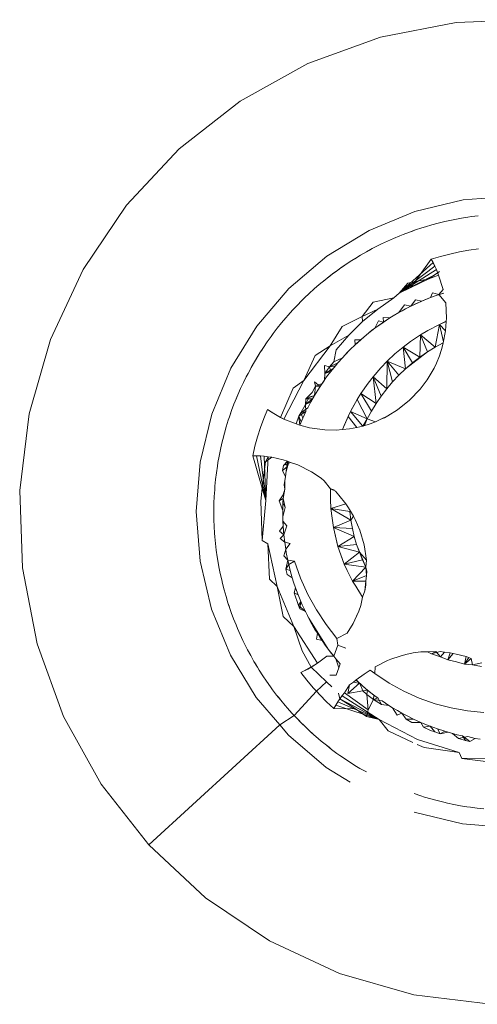
# Model space of a CAD drawing. Units: millimetres. Extents: x -4534 to 378293, y -3372 to 9075.
# Drawn here: x -1418 to -1415, y 7118 to 7126 of the extents above; entities that cross this region are included whole.
import ezdxf

# ---------------------------------------------------------------- set-up
doc = ezdxf.new("R2010")
doc.units = ezdxf.units.MM
doc.layers.add('Toestel 2D', color=7, linetype='Continuous', lineweight=20)

msp = doc.modelspace()

# ---------------------------------------------------------------- linework, layer by layer
at = {"layer": 'Toestel 2D'}
for p, q in [((-1415.4999, 7125.734), (-1414.8992, 7125.8508)), ((-1414.8992, 7125.8508), (-1414.2876, 7125.8723)), ((-1416.0749, 7125.5246), (-1415.4999, 7125.734)), ((-1416.6101, 7125.2278), (-1416.0749, 7125.5246)), ((-1417.0923, 7124.851), (-1416.6101, 7125.2278)), ((-1417.5097, 7124.4033), (-1417.0923, 7124.851)), ((-1414.8454, 7124.4456), (-1415.2269, 7124.3545)), ((-1414.8454, 7124.4456), (-1414.4543, 7124.476)), ((-1417.8518, 7123.8959), (-1417.5097, 7124.4033)), ((-1415.2269, 7124.3545), (-1415.5896, 7124.2048)), ((-1415.0926, 7124.2489), (-1415.0418, 7124.2625)), ((-1415.0418, 7124.2625), (-1414.9908, 7124.275)), ((-1414.9908, 7124.275), (-1414.9621, 7124.2814)), ((-1414.9621, 7124.2814), (-1414.9107, 7124.2921)), ((-1414.9107, 7124.2921), (-1414.859, 7124.3016)), ((-1414.9107, 7124.2921), (-1414.8842, 7124.2962)), ((-1414.8842, 7124.2962), (-1414.859, 7124.3016)), ((-1414.859, 7124.3016), (-1414.8071, 7124.31)), ((-1414.8071, 7124.31), (-1414.778, 7124.3142)), ((-1414.778, 7124.3142), (-1414.7259, 7124.3207)), ((-1415.9243, 7124.0002), (-1415.5896, 7124.2048)), ((-1415.3469, 7124.1619), (-1415.3197, 7124.1728)), ((-1415.3197, 7124.1728), (-1415.2705, 7124.1914)), ((-1415.2705, 7124.1914), (-1415.221, 7124.209)), ((-1415.2705, 7124.1914), (-1415.2458, 7124.1994)), ((-1415.2458, 7124.1994), (-1415.221, 7124.209)), ((-1415.221, 7124.209), (-1415.1711, 7124.2255)), ((-1415.1711, 7124.2255), (-1415.143, 7124.2342)), ((-1415.143, 7124.2342), (-1415.0926, 7124.2489)), ((-1415.5172, 7124.0846), (-1415.4909, 7124.0977)), ((-1415.4909, 7124.0977), (-1415.4434, 7124.1201)), ((-1415.4434, 7124.1201), (-1415.3954, 7124.1415)), ((-1415.4434, 7124.1201), (-1415.4188, 7124.1303)), ((-1415.4188, 7124.1303), (-1415.3954, 7124.1415)), ((-1415.3954, 7124.1415), (-1415.3469, 7124.1619)), ((-1415.6556, 7124.0091), (-1415.6101, 7124.0353)), ((-1415.6101, 7124.0353), (-1415.5639, 7124.0605)), ((-1415.6101, 7124.0353), (-1415.5862, 7124.0475)), ((-1415.5862, 7124.0475), (-1415.5639, 7124.0605)), ((-1415.5639, 7124.0605), (-1415.5172, 7124.0846)), ((-1414.9495, 7124.0174), (-1415.024, 7123.998)), ((-1414.8743, 7124.0341), (-1414.9495, 7124.0174)), ((-1414.7985, 7124.048), (-1414.8743, 7124.0341)), ((-1414.7224, 7124.0591), (-1414.7985, 7124.048)), ((-1415.9243, 7124.0002), (-1416.2229, 7123.7458)), ((-1415.7695, 7123.9376), (-1415.7255, 7123.9663)), ((-1415.7255, 7123.9663), (-1415.6808, 7123.9941)), ((-1415.7255, 7123.9663), (-1415.7024, 7123.9798)), ((-1415.7024, 7123.9798), (-1415.6556, 7124.0091)), ((-1415.7024, 7123.9798), (-1415.6808, 7123.9941)), ((-1415.6808, 7123.9941), (-1415.6556, 7124.0091)), ((-1415.3518, 7123.7086), (-1415.0829, 7123.9494)), ((-1415.2583, 7123.7518), (-1415.0977, 7123.9759)), ((-1415.0977, 7123.9759), (-1415.024, 7123.998)), ((-1415.0977, 7123.9759), (-1415.0691, 7123.9224)), ((-1415.0977, 7123.9759), (-1415.0829, 7123.9494)), ((-1415.0829, 7123.9494), (-1415.0691, 7123.9224)), ((-1418.1104, 7123.3413), (-1417.8518, 7123.8959)), ((-1415.879, 7123.8597), (-1415.8368, 7123.8909)), ((-1415.879, 7123.8597), (-1415.8578, 7123.8744)), ((-1415.8578, 7123.8744), (-1415.8128, 7123.9078)), ((-1415.8368, 7123.8909), (-1415.8128, 7123.9078)), ((-1415.8128, 7123.9078), (-1415.7695, 7123.9376)), ((-1415.8128, 7123.9078), (-1415.791, 7123.9219)), ((-1415.791, 7123.9219), (-1415.7695, 7123.9376)), ((-1415.3518, 7123.7086), (-1415.0691, 7123.9224)), ((-1415.3518, 7123.7086), (-1415.0561, 7123.895)), ((-1415.3518, 7123.7086), (-1415.0441, 7123.8672)), ((-1415.1165, 7123.8207), (-1415.031, 7123.8793)), ((-1415.0691, 7123.9224), (-1415.0561, 7123.895)), ((-1415.0561, 7123.895), (-1415.0386, 7123.851)), ((-1415.984, 7123.7756), (-1415.9615, 7123.7945)), ((-1415.9615, 7123.7945), (-1415.9206, 7123.8275)), ((-1415.9615, 7123.7945), (-1415.9403, 7123.8106)), ((-1415.9403, 7123.8106), (-1415.9206, 7123.8275)), ((-1415.9206, 7123.8275), (-1415.879, 7123.8597)), ((-1415.9206, 7123.8275), (-1415.8997, 7123.8428)), ((-1415.8997, 7123.8428), (-1415.879, 7123.8597)), ((-1415.3518, 7123.7086), (-1415.283, 7123.7875)), ((-1415.283, 7123.7875), (-1415.1165, 7123.8207)), ((-1415.2583, 7123.7518), (-1415.1165, 7123.8207)), ((-1415.1165, 7123.8207), (-1415.0386, 7123.851)), ((-1415.0386, 7123.851), (-1415.0023, 7123.736)), ((-1416.478, 7123.4478), (-1416.2229, 7123.7458)), ((-1416.1008, 7123.6697), (-1416.0626, 7123.7058)), ((-1416.0626, 7123.7058), (-1416.0237, 7123.7411)), ((-1416.0237, 7123.7411), (-1415.984, 7123.7756)), ((-1415.3934, 7123.6722), (-1415.3518, 7123.7086)), ((-1415.3518, 7123.7086), (-1415.2583, 7123.7518)), ((-1415.0875, 7123.7112), (-1415.104, 7123.6723)), ((-1415.0375, 7123.6962), (-1415.0875, 7123.7112)), ((-1414.9971, 7123.7081), (-1415.066, 7123.6863)), ((-1415.0023, 7123.736), (-1415.0375, 7123.6962)), ((-1415.0375, 7123.6962), (-1414.9971, 7123.7081)), ((-1416.1585, 7123.6116), (-1416.1217, 7123.6491)), ((-1416.1217, 7123.6491), (-1416.1008, 7123.6697)), ((-1415.6427, 7123.5242), (-1415.5562, 7123.636)), ((-1415.5562, 7123.636), (-1415.3934, 7123.6722)), ((-1415.5209, 7123.5824), (-1415.3934, 7123.6722)), ((-1415.2581, 7123.6053), (-1415.223, 7123.6558)), ((-1415.2581, 7123.6053), (-1415.1995, 7123.6327)), ((-1415.2262, 7123.6206), (-1415.1717, 7123.645)), ((-1415.223, 7123.6558), (-1415.1717, 7123.645)), ((-1415.1717, 7123.645), (-1415.1995, 7123.6327)), ((-1415.104, 7123.6723), (-1415.1717, 7123.645)), ((-1415.1717, 7123.645), (-1415.1416, 7123.6575)), ((-1415.104, 7123.6723), (-1415.1416, 7123.6575)), ((-1415.066, 7123.6863), (-1415.104, 7123.6723)), ((-1414.9825, 7123.6313), (-1415.0375, 7123.6962)), ((-1414.9825, 7123.6313), (-1414.9762, 7123.5097)), ((-1416.2297, 7123.5342), (-1416.1946, 7123.5733)), ((-1416.1946, 7123.5733), (-1416.1585, 7123.6116)), ((-1415.5209, 7123.5824), (-1415.6427, 7123.5242)), ((-1415.64, 7123.4831), (-1415.5209, 7123.5824)), ((-1415.3537, 7123.5547), (-1415.3984, 7123.5283)), ((-1415.3079, 7123.6144), (-1415.3537, 7123.5547)), ((-1415.3537, 7123.5547), (-1415.3014, 7123.5833)), ((-1415.3537, 7123.5547), (-1415.3284, 7123.5687)), ((-1415.3014, 7123.5833), (-1415.3284, 7123.5687)), ((-1415.2581, 7123.6053), (-1415.3079, 7123.6144)), ((-1415.3014, 7123.5833), (-1415.2581, 7123.6053)), ((-1415.2262, 7123.6206), (-1415.2581, 7123.6053)), ((-1416.3156, 7123.4307), (-1416.2827, 7123.4718)), ((-1416.2827, 7123.4718), (-1416.2489, 7123.512)), ((-1416.2489, 7123.512), (-1416.2297, 7123.5342)), ((-1415.8024, 7123.4436), (-1415.6427, 7123.5242)), ((-1415.75, 7123.3751), (-1415.64, 7123.4831)), ((-1415.6427, 7123.5242), (-1415.64, 7123.4831)), ((-1415.5139, 7123.4897), (-1415.5441, 7123.4302)), ((-1415.4757, 7123.4789), (-1415.5184, 7123.449)), ((-1415.4757, 7123.4789), (-1415.5139, 7123.4897)), ((-1415.4517, 7123.4947), (-1415.4967, 7123.4637)), ((-1415.4757, 7123.4789), (-1415.4967, 7123.4637)), ((-1415.4763, 7123.5153), (-1415.4258, 7123.5116)), ((-1415.4757, 7123.4789), (-1415.4763, 7123.5153)), ((-1415.4757, 7123.4789), (-1415.4258, 7123.5116)), ((-1415.4258, 7123.5116), (-1415.4517, 7123.4947)), ((-1415.4258, 7123.5116), (-1415.3984, 7123.5283)), ((-1414.9783, 7123.4852), (-1415.0324, 7123.461)), ((-1415.0324, 7123.461), (-1414.9784, 7123.4838)), ((-1414.9847, 7123.4085), (-1414.9784, 7123.4838)), ((-1414.9784, 7123.4838), (-1414.9762, 7123.5097)), ((-1416.478, 7123.4478), (-1416.6834, 7123.1135)), ((-1416.3475, 7123.389), (-1416.3156, 7123.4307)), ((-1415.8965, 7123.2915), (-1415.8024, 7123.4436)), ((-1415.5913, 7123.3937), (-1415.6317, 7123.3603)), ((-1415.5913, 7123.3937), (-1415.5441, 7123.4302)), ((-1415.5913, 7123.3937), (-1415.5689, 7123.4112)), ((-1415.5184, 7123.449), (-1415.5689, 7123.4112)), ((-1415.5441, 7123.4302), (-1415.5689, 7123.4112)), ((-1415.5441, 7123.4302), (-1415.5184, 7123.449)), ((-1415.4967, 7123.4637), (-1415.5184, 7123.449)), ((-1415.1816, 7123.378), (-1415.1247, 7123.4135)), ((-1415.1247, 7123.4135), (-1415.0324, 7123.461)), ((-1415.0655, 7123.2809), (-1415.0324, 7123.461)), ((-1414.9847, 7123.4085), (-1415.0324, 7123.461)), ((-1415.0009, 7123.3232), (-1415.0324, 7123.461)), ((-1414.9847, 7123.4085), (-1415.0026, 7123.3157)), ((-1418.279, 7122.753), (-1418.1104, 7123.3413)), ((-1416.4249, 7123.279), (-1416.3954, 7123.3226)), ((-1416.3954, 7123.3226), (-1416.3649, 7123.3654)), ((-1416.3649, 7123.3654), (-1416.3475, 7123.389)), ((-1415.75, 7123.3751), (-1415.8965, 7123.2915)), ((-1415.8505, 7123.2592), (-1415.75, 7123.3751)), ((-1415.6556, 7123.3397), (-1415.702, 7123.3393)), ((-1415.702, 7123.3393), (-1415.6998, 7123.2996)), ((-1415.6998, 7123.2996), (-1415.6556, 7123.3397)), ((-1415.6998, 7123.2996), (-1415.679, 7123.3187)), ((-1415.679, 7123.3187), (-1415.6317, 7123.3603)), ((-1415.6556, 7123.3397), (-1415.679, 7123.3187)), ((-1415.6556, 7123.3397), (-1415.6317, 7123.3603)), ((-1415.3198, 7123.2803), (-1415.2612, 7123.3256)), ((-1415.2612, 7123.3256), (-1415.1816, 7123.378)), ((-1415.1875, 7123.2007), (-1415.1816, 7123.378)), ((-1415.0655, 7123.2809), (-1415.1816, 7123.378)), ((-1415.1276, 7123.2423), (-1415.1816, 7123.378)), ((-1415.0026, 7123.3157), (-1415.0655, 7123.2809)), ((-1415.0026, 7123.3157), (-1415.0129, 7123.2693)), ((-1416.4534, 7123.2349), (-1416.4249, 7123.279)), ((-1416.4534, 7123.2349), (-1416.4383, 7123.2569)), ((-1416.4383, 7123.2569), (-1416.4249, 7123.279)), ((-1415.8965, 7123.2915), (-1416.1055, 7123.0178)), ((-1416.0154, 7123.2151), (-1415.8965, 7123.2915)), ((-1415.8688, 7123.1657), (-1415.8505, 7123.2592)), ((-1415.8005, 7123.1973), (-1415.7597, 7123.2408)), ((-1415.7376, 7123.263), (-1415.7815, 7123.2178)), ((-1415.7597, 7123.2408), (-1415.7815, 7123.2178)), ((-1415.7597, 7123.2408), (-1415.7376, 7123.263)), ((-1415.7376, 7123.263), (-1415.6998, 7123.2996)), ((-1415.3844, 7123.2271), (-1415.3198, 7123.2803)), ((-1415.1875, 7123.2007), (-1415.3198, 7123.2803)), ((-1415.3002, 7123.1087), (-1415.3198, 7123.2803)), ((-1415.2451, 7123.1561), (-1415.3198, 7123.2803)), ((-1415.1276, 7123.2423), (-1415.3002, 7123.1087)), ((-1415.2451, 7123.1561), (-1415.1276, 7123.2423)), ((-1415.1276, 7123.2423), (-1415.1875, 7123.2007)), ((-1415.1276, 7123.2423), (-1415.1875, 7123.2007)), ((-1415.0655, 7123.2809), (-1415.1276, 7123.2423)), ((-1415.0129, 7123.2693), (-1415.032, 7123.2118)), ((-1415.0248, 7123.2371), (-1415.032, 7123.2118)), ((-1415.0129, 7123.2693), (-1415.0248, 7123.2371)), ((-1416.5219, 7123.1192), (-1416.4959, 7123.1649)), ((-1416.4959, 7123.1649), (-1416.4689, 7123.21)), ((-1416.4959, 7123.1649), (-1416.4819, 7123.1867)), ((-1416.4819, 7123.1867), (-1416.4534, 7123.2349)), ((-1416.4689, 7123.21), (-1416.4534, 7123.2349)), ((-1416.1055, 7123.0178), (-1416.0154, 7123.2151)), ((-1415.9021, 7123.125), (-1415.8688, 7123.1657)), ((-1415.8005, 7123.1973), (-1415.8688, 7123.1657)), ((-1415.8005, 7123.1973), (-1415.8354, 7123.1576)), ((-1415.8005, 7123.1973), (-1415.7815, 7123.2178)), ((-1415.4965, 7123.1171), (-1415.4454, 7123.1692)), ((-1415.4454, 7123.1692), (-1415.4497, 7122.9504)), ((-1415.4454, 7123.1692), (-1415.3844, 7123.2271)), ((-1415.3002, 7123.1087), (-1415.4454, 7123.1692)), ((-1415.3527, 7123.0586), (-1415.4454, 7123.1692)), ((-1415.4026, 7123.0058), (-1415.4454, 7123.1692)), ((-1415.1875, 7123.2007), (-1415.3002, 7123.1087)), ((-1415.1875, 7123.2007), (-1415.2451, 7123.1561)), ((-1415.0552, 7123.1551), (-1415.032, 7123.2118)), ((-1416.6834, 7123.1135), (-1416.8339, 7122.7512)), ((-1416.5469, 7123.0729), (-1416.5219, 7123.1192)), ((-1416.5469, 7123.0729), (-1416.5335, 7123.0961)), ((-1416.5335, 7123.0961), (-1416.5219, 7123.1192)), ((-1415.938, 7123.0718), (-1415.9407, 7123.1363)), ((-1415.9407, 7123.1363), (-1415.9021, 7123.125)), ((-1415.938, 7123.0718), (-1415.9021, 7123.125)), ((-1415.8756, 7123.109), (-1415.938, 7123.0718)), ((-1415.938, 7123.0718), (-1415.8928, 7123.0873)), ((-1415.8928, 7123.0873), (-1415.9247, 7123.0448)), ((-1415.8354, 7123.1576), (-1415.9021, 7123.125)), ((-1415.9021, 7123.125), (-1415.8556, 7123.1339)), ((-1415.9021, 7123.125), (-1415.8928, 7123.0873)), ((-1415.8928, 7123.0873), (-1415.8556, 7123.1339)), ((-1415.8556, 7123.1339), (-1415.8756, 7123.109)), ((-1415.8556, 7123.1339), (-1415.8354, 7123.1576)), ((-1415.5572, 7123.0464), (-1415.4965, 7123.1171)), ((-1415.4965, 7123.1171), (-1415.5572, 7123.0464)), ((-1415.3002, 7123.1087), (-1415.3527, 7123.0586)), ((-1415.3002, 7123.1087), (-1415.3527, 7123.0586)), ((-1415.2451, 7123.1561), (-1415.3002, 7123.1087)), ((-1415.0749, 7123.1141), (-1415.0982, 7123.0745)), ((-1415.0552, 7123.1551), (-1415.0749, 7123.1141)), ((-1416.5836, 7122.9997), (-1416.5603, 7123.0468)), ((-1416.5603, 7123.0468), (-1416.5469, 7123.0729)), ((-1416.1055, 7123.0178), (-1416.2631, 7122.7115)), ((-1416.1901, 7122.9561), (-1416.1055, 7123.0178)), ((-1416.0117, 7122.9718), (-1416.0202, 7123.0072)), ((-1416.0202, 7123.0072), (-1415.9762, 7122.9703)), ((-1415.9762, 7122.9703), (-1415.9427, 7123.0197)), ((-1415.9247, 7123.0448), (-1415.9609, 7122.9932)), ((-1415.9427, 7123.0197), (-1415.9609, 7122.9932)), ((-1415.9427, 7123.0197), (-1415.938, 7123.0718)), ((-1415.5967, 7122.9964), (-1415.5572, 7123.0464)), ((-1415.5572, 7123.0464), (-1415.5967, 7122.9964)), ((-1415.4497, 7122.9504), (-1415.5572, 7123.0464)), ((-1415.5572, 7123.0464), (-1415.5337, 7122.8344)), ((-1415.4938, 7122.8926), (-1415.5572, 7123.0464)), ((-1415.4026, 7123.0058), (-1415.4497, 7122.9504)), ((-1415.3527, 7123.0586), (-1415.4026, 7123.0058)), ((-1415.1291, 7123.0221), (-1415.1839, 7122.9488)), ((-1415.1126, 7123.0476), (-1415.1291, 7123.0221)), ((-1415.1126, 7123.0476), (-1415.0982, 7123.0745)), ((-1416.6271, 7122.904), (-1416.6059, 7122.9521)), ((-1416.6059, 7122.9521), (-1416.5836, 7122.9997)), ((-1416.2897, 7122.7247), (-1416.1901, 7122.9561)), ((-1416.0399, 7122.9207), (-1416.0117, 7122.9718)), ((-1416.0206, 7122.899), (-1416.0117, 7122.9718)), ((-1415.9953, 7122.9405), (-1416.0206, 7122.899)), ((-1416.0117, 7122.9718), (-1415.9609, 7122.9932)), ((-1416.0117, 7122.9718), (-1415.9762, 7122.9703)), ((-1415.9762, 7122.9703), (-1415.9953, 7122.9405)), ((-1415.9762, 7122.9703), (-1415.9609, 7122.9932)), ((-1415.6543, 7122.9134), (-1415.5967, 7122.9964)), ((-1415.5967, 7122.9964), (-1415.6543, 7122.9134)), ((-1415.4497, 7122.9504), (-1415.4938, 7122.8926)), ((-1415.268, 7122.8606), (-1415.1839, 7122.9488)), ((-1416.658, 7122.8282), (-1416.6385, 7122.877)), ((-1416.658, 7122.8282), (-1416.6474, 7122.8527)), ((-1416.6474, 7122.8527), (-1416.6271, 7122.904)), ((-1416.6385, 7122.877), (-1416.6271, 7122.904)), ((-1416.0921, 7122.8262), (-1416.0641, 7122.8848)), ((-1416.0921, 7122.8262), (-1416.0886, 7122.8729)), ((-1416.0367, 7122.8709), (-1416.0921, 7122.8262)), ((-1416.0886, 7122.8729), (-1416.0399, 7122.9207)), ((-1416.0886, 7122.8729), (-1416.0206, 7122.899)), ((-1416.0367, 7122.8709), (-1416.0886, 7122.8729)), ((-1416.0641, 7122.8848), (-1416.0206, 7122.899)), ((-1416.0206, 7122.899), (-1416.0501, 7122.8472)), ((-1416.0501, 7122.8472), (-1416.0367, 7122.8709)), ((-1416.0206, 7122.899), (-1416.0367, 7122.8709)), ((-1415.6841, 7122.8658), (-1415.7356, 7122.7721)), ((-1415.7215, 7122.7992), (-1415.6841, 7122.8658)), ((-1415.6841, 7122.8658), (-1415.6543, 7122.9134)), ((-1415.6543, 7122.9134), (-1415.6841, 7122.8658)), ((-1415.6841, 7122.8658), (-1415.6038, 7122.7126)), ((-1415.5337, 7122.8344), (-1415.6543, 7122.9134)), ((-1415.5704, 7122.7743), (-1415.6543, 7122.9134)), ((-1415.4938, 7122.8926), (-1415.5337, 7122.8344)), ((-1415.268, 7122.8606), (-1415.3632, 7122.7845)), ((-1416.6938, 7122.7293), (-1416.6764, 7122.7789)), ((-1416.6845, 7122.7535), (-1416.6764, 7122.7789)), ((-1416.6764, 7122.7789), (-1416.658, 7122.8282)), ((-1416.3938, 7122.7879), (-1416.4223, 7122.7163)), ((-1416.3687, 7122.7709), (-1416.3938, 7122.7879)), ((-1416.3938, 7122.7879), (-1416.3431, 7122.7547)), ((-1416.3431, 7122.7547), (-1416.3687, 7122.7709)), ((-1416.3169, 7122.7394), (-1416.3687, 7122.7709)), ((-1416.2631, 7122.7115), (-1416.3687, 7122.7709)), ((-1416.1457, 7122.7343), (-1416.0886, 7122.7726)), ((-1416.128, 7122.7611), (-1416.0921, 7122.8262)), ((-1416.0749, 7122.7997), (-1416.128, 7122.7611)), ((-1416.128, 7122.7611), (-1416.0886, 7122.7726)), ((-1416.1026, 7122.7431), (-1416.0886, 7122.7726)), ((-1416.0921, 7122.8262), (-1416.0501, 7122.8472)), ((-1416.0886, 7122.7726), (-1416.0921, 7122.8262)), ((-1416.0501, 7122.8472), (-1416.0749, 7122.7997)), ((-1415.7554, 7122.731), (-1415.7215, 7122.7992)), ((-1415.7356, 7122.7721), (-1415.7554, 7122.731)), ((-1415.7356, 7122.7721), (-1415.7554, 7122.731)), ((-1415.7356, 7122.7721), (-1415.7215, 7122.7992)), ((-1415.7356, 7122.7721), (-1415.7215, 7122.7992)), ((-1415.6038, 7122.7126), (-1415.7356, 7122.7721)), ((-1415.6408, 7122.6575), (-1415.7356, 7122.7721)), ((-1415.5704, 7122.7743), (-1415.6038, 7122.7126)), ((-1415.5337, 7122.8344), (-1415.5704, 7122.7743)), ((-1415.3632, 7122.7845), (-1415.441, 7122.7362)), ((-1418.3535, 7122.1455), (-1418.279, 7122.753)), ((-1416.9259, 7122.3699), (-1416.8339, 7122.7512)), ((-1416.7186, 7122.6513), (-1416.703, 7122.7015)), ((-1416.703, 7122.7015), (-1416.6938, 7122.7293)), ((-1416.6938, 7122.7293), (-1416.6845, 7122.7535)), ((-1416.4223, 7122.7163), (-1416.4481, 7122.6438)), ((-1416.3169, 7122.7394), (-1416.3431, 7122.7547)), ((-1416.3431, 7122.7547), (-1416.2897, 7122.7247)), ((-1416.2631, 7122.7115), (-1416.3431, 7122.7547)), ((-1416.2897, 7122.7247), (-1416.3169, 7122.7394)), ((-1416.2631, 7122.7115), (-1416.3169, 7122.7394)), ((-1416.2631, 7122.7115), (-1416.2897, 7122.7247)), ((-1416.1654, 7122.6726), (-1416.2631, 7122.7115)), ((-1416.1654, 7122.6726), (-1416.1457, 7122.7343)), ((-1416.1457, 7122.7343), (-1416.128, 7122.7611)), ((-1416.1362, 7122.6644), (-1416.1457, 7122.7343)), ((-1416.1264, 7122.6899), (-1416.1457, 7122.7343)), ((-1416.1362, 7122.6644), (-1416.1139, 7122.7185)), ((-1416.1139, 7122.7185), (-1416.128, 7122.7611)), ((-1416.1139, 7122.7185), (-1416.1026, 7122.7431)), ((-1415.7554, 7122.731), (-1415.7988, 7122.6285)), ((-1415.7858, 7122.6613), (-1415.7554, 7122.731)), ((-1415.7554, 7122.731), (-1415.6851, 7122.6453)), ((-1415.6038, 7122.7126), (-1415.6383, 7122.656)), ((-1415.6038, 7122.7126), (-1415.6286, 7122.6608)), ((-1415.6267, 7122.6614), (-1415.6038, 7122.7126)), ((-1415.6038, 7122.7126), (-1415.6249, 7122.6618)), ((-1415.5373, 7122.6903), (-1415.6038, 7122.7126)), ((-1415.4959, 7122.71), (-1415.5373, 7122.6903)), ((-1415.441, 7122.7362), (-1415.4959, 7122.71)), ((-1415.4959, 7122.71), (-1415.4677, 7122.722)), ((-1415.4677, 7122.722), (-1415.441, 7122.7362)), ((-1416.733, 7122.6007), (-1416.7186, 7122.6513)), ((-1416.4481, 7122.6438), (-1416.4713, 7122.5703)), ((-1416.1362, 7122.6644), (-1416.1654, 7122.6726)), ((-1416.1362, 7122.6644), (-1416.1264, 7122.6899)), ((-1416.0606, 7122.6432), (-1416.1362, 7122.6644)), ((-1416.0606, 7122.6432), (-1415.9399, 7122.6263)), ((-1415.849, 7122.6245), (-1415.9399, 7122.6263)), ((-1415.849, 7122.6245), (-1415.7988, 7122.6285)), ((-1415.7989, 7122.6285), (-1415.7858, 7122.6613)), ((-1415.7988, 7122.6285), (-1415.7858, 7122.6613)), ((-1415.7988, 7122.6285), (-1415.7428, 7122.634)), ((-1415.7428, 7122.634), (-1415.6851, 7122.6453)), ((-1415.6851, 7122.6453), (-1415.6383, 7122.656)), ((-1415.6383, 7122.656), (-1415.5798, 7122.6742)), ((-1415.5798, 7122.6742), (-1415.5373, 7122.6903)), ((-1416.7534, 7122.5214), (-1416.7464, 7122.5499)), ((-1416.7464, 7122.5499), (-1416.733, 7122.6007)), ((-1416.4713, 7122.5703), (-1416.4917, 7122.4961)), ((-1416.7754, 7122.4186), (-1416.7649, 7122.4701)), ((-1416.7649, 7122.4701), (-1416.7534, 7122.5214)), ((-1416.5094, 7122.4212), (-1416.4917, 7122.4961)), ((-1416.7847, 7122.3668), (-1416.7754, 7122.4186)), ((-1416.5094, 7122.4212), (-1416.4488, 7122.4193)), ((-1416.5094, 7122.4212), (-1416.4791, 7122.4207)), ((-1416.4337, 7122.1646), (-1416.5094, 7122.4212)), ((-1416.4791, 7122.4207), (-1416.4488, 7122.4193)), ((-1416.4186, 7122.4168), (-1416.4791, 7122.4207)), ((-1416.405, 7122.0675), (-1416.4791, 7122.4207)), ((-1416.4488, 7122.4193), (-1416.4186, 7122.4168)), ((-1416.405, 7122.0675), (-1416.4488, 7122.4193)), ((-1416.4186, 7122.4168), (-1416.3885, 7122.4133)), ((-1416.405, 7122.0675), (-1416.4186, 7122.4168)), ((-1416.4081, 7122.3726), (-1416.3885, 7122.4133)), ((-1416.3585, 7122.4088), (-1416.4081, 7122.3726)), ((-1416.405, 7122.0675), (-1416.3885, 7122.4133)), ((-1416.3885, 7122.4133), (-1416.3585, 7122.4088)), ((-1416.3585, 7122.4088), (-1416.2684, 7122.3889)), ((-1416.2351, 7122.3772), (-1416.2684, 7122.3889)), ((-1416.9259, 7122.3699), (-1416.9571, 7121.9788)), ((-1416.7968, 7122.2858), (-1416.7893, 7122.3379)), ((-1416.7893, 7122.3379), (-1416.7847, 7122.3668)), ((-1416.4337, 7122.1646), (-1416.4081, 7122.3726)), ((-1416.2663, 7122.3438), (-1416.2741, 7122.3032)), ((-1416.237, 7122.334), (-1416.2741, 7122.3032)), ((-1416.2511, 7122.2543), (-1416.2741, 7122.3032)), ((-1416.2663, 7122.3438), (-1416.2351, 7122.3772)), ((-1416.2104, 7122.3686), (-1416.2663, 7122.3438)), ((-1416.2511, 7122.2543), (-1416.2462, 7122.3025)), ((-1416.2462, 7122.3025), (-1416.2351, 7122.3772)), ((-1416.2441, 7122.2972), (-1416.2241, 7122.3734)), ((-1416.2351, 7122.3772), (-1416.237, 7122.334)), ((-1416.2104, 7122.3686), (-1416.2351, 7122.3772)), ((-1416.1534, 7122.3487), (-1416.2104, 7122.3686)), ((-1416.1534, 7122.3487), (-1416.0449, 7122.2933)), ((-1416.8083, 7122.1814), (-1416.8032, 7122.2337)), ((-1416.8032, 7122.2337), (-1416.7968, 7122.2858)), ((-1416.2597, 7122.1919), (-1416.2511, 7122.2543)), ((-1416.2597, 7122.1919), (-1416.2555, 7122.2253)), ((-1416.2559, 7122.1564), (-1416.2555, 7122.2253)), ((-1416.2555, 7122.2253), (-1416.2511, 7122.2543)), ((-1416.0449, 7122.2933), (-1415.9694, 7122.2427)), ((-1415.9694, 7122.2427), (-1415.9448, 7122.2238)), ((-1415.9448, 7122.2238), (-1415.8939, 7122.1601)), ((-1416.814, 7122.0996), (-1416.8107, 7122.1521)), ((-1416.8107, 7122.1521), (-1416.8083, 7122.1814)), ((-1416.4462, 7122.0625), (-1416.4337, 7122.1646)), ((-1416.4337, 7122.1646), (-1416.405, 7122.0675)), ((-1416.2696, 7122.0824), (-1416.2559, 7122.1564)), ((-1416.2559, 7122.1564), (-1416.2675, 7122.1114)), ((-1416.2559, 7122.1564), (-1416.2597, 7122.1919)), ((-1415.8931, 7122.0745), (-1415.8939, 7122.1601)), ((-1415.8939, 7122.1601), (-1415.8551, 7122.1413)), ((-1415.8658, 7122.1512), (-1415.8939, 7122.1601)), ((-1418.332, 7121.5339), (-1418.3535, 7122.1455)), ((-1416.8162, 7122.0471), (-1416.814, 7122.0996)), ((-1416.3012, 7122.064), (-1416.2675, 7122.1114)), ((-1416.2696, 7122.0824), (-1416.3012, 7122.064)), ((-1416.2696, 7122.0824), (-1416.2711, 7122.0485)), ((-1416.2538, 7122.0109), (-1416.2696, 7122.0824)), ((-1415.891, 7122.0048), (-1415.8931, 7122.0745)), ((-1415.8551, 7122.1413), (-1415.8288, 7122.1096)), ((-1415.7723, 7122.0395), (-1415.8288, 7122.1096)), ((-1416.8173, 7121.9652), (-1416.8171, 7121.9946)), ((-1416.8171, 7121.9946), (-1416.8162, 7122.0471)), ((-1416.4352, 7121.7503), (-1416.4462, 7122.0625)), ((-1416.405, 7122.0675), (-1416.4352, 7121.7503)), ((-1416.2727, 7121.9873), (-1416.3012, 7122.064)), ((-1416.2727, 7121.9873), (-1416.2711, 7122.0485)), ((-1416.2723, 7121.9388), (-1416.2538, 7122.0109)), ((-1416.2711, 7122.0485), (-1416.2538, 7122.0109)), ((-1415.7723, 7122.0395), (-1415.891, 7122.0048)), ((-1415.7338, 7121.9125), (-1415.891, 7122.0048)), ((-1415.8818, 7121.9284), (-1415.891, 7122.0048)), ((-1415.7425, 7121.9795), (-1415.891, 7122.0048)), ((-1415.7723, 7122.0395), (-1415.7517, 7122.01)), ((-1415.7517, 7122.01), (-1415.7291, 7121.9701)), ((-1416.9268, 7121.5877), (-1416.9571, 7121.9788)), ((-1416.8164, 7121.9127), (-1416.8173, 7121.9652)), ((-1416.8144, 7121.8601), (-1416.8164, 7121.9127)), ((-1416.2723, 7121.9388), (-1416.2727, 7121.9873)), ((-1416.2723, 7121.9388), (-1416.2712, 7121.9047)), ((-1416.2723, 7121.9388), (-1416.2692, 7121.8643)), ((-1415.8714, 7121.8522), (-1415.8818, 7121.9284)), ((-1415.7338, 7121.9125), (-1415.8714, 7121.8522)), ((-1415.7425, 7121.9795), (-1415.7338, 7121.9125)), ((-1415.7338, 7121.9125), (-1415.7129, 7121.9441)), ((-1415.7338, 7121.9125), (-1415.7215, 7121.8461)), ((-1415.7291, 7121.9701), (-1415.7129, 7121.9441)), ((-1415.7129, 7121.9441), (-1415.6991, 7121.9171)), ((-1415.6991, 7121.9171), (-1415.663, 7121.833)), ((-1416.8112, 7121.8077), (-1416.8144, 7121.8601)), ((-1416.2692, 7121.8643), (-1416.297, 7121.8232)), ((-1416.24, 7121.8669), (-1416.2712, 7121.9047)), ((-1416.2712, 7121.9047), (-1416.2692, 7121.8643)), ((-1416.2692, 7121.8643), (-1416.2637, 7121.7954)), ((-1416.2662, 7121.824), (-1416.2692, 7121.8643)), ((-1416.2637, 7121.7954), (-1416.24, 7121.8669)), ((-1415.7063, 7121.7825), (-1415.8714, 7121.8522)), ((-1415.8359, 7121.7041), (-1415.8714, 7121.8522)), ((-1415.7215, 7121.8461), (-1415.8714, 7121.8522)), ((-1415.8554, 7121.7841), (-1415.8714, 7121.8522)), ((-1415.7215, 7121.8461), (-1415.7063, 7121.7825)), ((-1416.809, 7121.7784), (-1416.8112, 7121.8077)), ((-1416.804, 7121.7261), (-1416.809, 7121.7784)), ((-1416.297, 7121.8232), (-1416.2637, 7121.7954)), ((-1416.2914, 7121.7667), (-1416.2637, 7121.7954)), ((-1416.2568, 7121.7362), (-1416.2914, 7121.7667)), ((-1416.2637, 7121.7954), (-1416.2662, 7121.824)), ((-1416.2568, 7121.7362), (-1416.2637, 7121.7954)), ((-1415.8359, 7121.7041), (-1415.8554, 7121.7841)), ((-1415.7063, 7121.7825), (-1415.8359, 7121.7041)), ((-1415.7063, 7121.7825), (-1415.6878, 7121.7199)), ((-1415.6287, 7121.7161), (-1415.663, 7121.833)), ((-1416.7978, 7121.6739), (-1416.804, 7121.7261)), ((-1416.4352, 7121.7503), (-1416.3907, 7121.7234)), ((-1416.3907, 7121.7234), (-1416.3161, 7121.3872)), ((-1416.3756, 7121.4437), (-1416.3907, 7121.7234)), ((-1416.2485, 7121.6812), (-1416.2644, 7121.628)), ((-1416.2147, 7121.7254), (-1416.2568, 7121.7362)), ((-1416.2485, 7121.6812), (-1416.2568, 7121.7362)), ((-1416.2485, 7121.6812), (-1416.2147, 7121.7254)), ((-1416.2438, 7121.6532), (-1416.2485, 7121.6812)), ((-1415.6878, 7121.7199), (-1415.8359, 7121.7041)), ((-1415.6661, 7121.6585), (-1415.8359, 7121.7041)), ((-1415.8359, 7121.7041), (-1415.7851, 7121.5622)), ((-1415.6878, 7121.7199), (-1415.6661, 7121.6585)), ((-1415.6878, 7121.7199), (-1415.6661, 7121.6585)), ((-1415.6878, 7121.7199), (-1415.6134, 7121.5399)), ((-1415.6413, 7121.5985), (-1415.6878, 7121.7199)), ((-1415.6287, 7121.7161), (-1415.6104, 7121.5956)), ((-1416.7906, 7121.6218), (-1416.7978, 7121.6739)), ((-1416.7859, 7121.5928), (-1416.7906, 7121.6218)), ((-1416.2322, 7121.5947), (-1416.2644, 7121.628)), ((-1416.2322, 7121.5947), (-1416.2438, 7121.6532)), ((-1415.8149, 7121.6453), (-1415.7851, 7121.5622)), ((-1415.6661, 7121.6585), (-1415.7851, 7121.5622)), ((-1415.6661, 7121.6585), (-1415.6104, 7121.5956)), ((-1415.6661, 7121.6585), (-1415.6413, 7121.5985)), ((-1418.2152, 7120.9332), (-1418.332, 7121.5339)), ((-1416.9268, 7121.5877), (-1416.8357, 7121.2062)), ((-1416.7768, 7121.5411), (-1416.7859, 7121.5928)), ((-1416.7666, 7121.4895), (-1416.7768, 7121.5411)), ((-1416.247, 7121.5235), (-1416.2322, 7121.5947)), ((-1416.247, 7121.5235), (-1416.2244, 7121.5601)), ((-1416.247, 7121.5235), (-1416.2361, 7121.4824)), ((-1416.2127, 7121.513), (-1416.247, 7121.5235)), ((-1416.2322, 7121.5947), (-1416.2244, 7121.5601)), ((-1416.1783, 7121.5871), (-1416.2322, 7121.5947)), ((-1416.1783, 7121.5871), (-1416.2244, 7121.5601)), ((-1416.2127, 7121.513), (-1416.2244, 7121.5601)), ((-1416.1312, 7121.4531), (-1416.1783, 7121.5871)), ((-1415.6413, 7121.5985), (-1415.7851, 7121.5622)), ((-1415.6134, 7121.5399), (-1415.7851, 7121.5622)), ((-1415.7613, 7121.514), (-1415.7851, 7121.5622)), ((-1415.7851, 7121.5622), (-1415.7613, 7121.514)), ((-1415.6134, 7121.5399), (-1415.7199, 7121.4281)), ((-1415.6413, 7121.5985), (-1415.6134, 7121.5399)), ((-1415.6134, 7121.5399), (-1415.6104, 7121.5956)), ((-1415.6086, 7121.4738), (-1415.6134, 7121.5399)), ((-1415.6134, 7121.5399), (-1415.6075, 7121.5041)), ((-1416.7552, 7121.4382), (-1416.7666, 7121.4895)), ((-1416.1965, 7121.4556), (-1416.2361, 7121.4824)), ((-1416.2127, 7121.513), (-1416.1965, 7121.4556)), ((-1416.1861, 7121.4217), (-1416.1965, 7121.4556)), ((-1416.0737, 7121.3242), (-1416.1312, 7121.4531)), ((-1415.7199, 7121.4281), (-1415.7613, 7121.514)), ((-1415.7613, 7121.514), (-1415.7199, 7121.4281)), ((-1415.6087, 7121.4724), (-1415.7199, 7121.4281)), ((-1415.6141, 7121.4277), (-1415.6086, 7121.4738)), ((-1415.6075, 7121.5041), (-1415.6086, 7121.4738)), ((-1416.7483, 7121.4097), (-1416.7552, 7121.4382)), ((-1416.7352, 7121.3588), (-1416.7483, 7121.4097)), ((-1416.3161, 7121.3872), (-1416.3756, 7121.4437)), ((-1416.3161, 7121.3872), (-1416.1836, 7121.0693)), ((-1416.2687, 7121.1501), (-1416.3161, 7121.3872)), ((-1416.1706, 7121.3757), (-1416.1861, 7121.4217)), ((-1416.1824, 7121.335), (-1416.1706, 7121.3757)), ((-1416.15, 7121.3197), (-1416.1706, 7121.3757)), ((-1415.6141, 7121.4277), (-1415.7199, 7121.4281)), ((-1415.6947, 7121.3892), (-1415.7199, 7121.4281)), ((-1415.7199, 7121.4281), (-1415.6947, 7121.3892)), ((-1415.6566, 7121.3296), (-1415.6947, 7121.3892)), ((-1415.6947, 7121.3892), (-1415.6414, 7121.303)), ((-1415.6232, 7121.3528), (-1415.6141, 7121.4277)), ((-1415.6232, 7121.3528), (-1415.6158, 7121.3977)), ((-1415.6141, 7121.4277), (-1415.6158, 7121.3977)), ((-1416.7208, 7121.3082), (-1416.7352, 7121.3588)), ((-1416.7054, 7121.258), (-1416.7208, 7121.3082)), ((-1416.15, 7121.3197), (-1416.1824, 7121.335)), ((-1416.1824, 7121.335), (-1416.1485, 7121.2361)), ((-1416.1287, 7121.2676), (-1416.15, 7121.3197)), ((-1416.0063, 7121.2011), (-1416.0737, 7121.3242)), ((-1415.6414, 7121.303), (-1415.6566, 7121.3296)), ((-1415.6414, 7121.303), (-1415.6566, 7121.3296)), ((-1415.654, 7121.2349), (-1415.6414, 7121.303)), ((-1415.6414, 7121.303), (-1415.6232, 7121.3528)), ((-1416.6869, 7121.205), (-1416.7054, 7121.258)), ((-1416.6963, 7121.23), (-1416.7054, 7121.258)), ((-1416.6869, 7121.205), (-1416.6963, 7121.23)), ((-1416.1485, 7121.2361), (-1416.1287, 7121.2676)), ((-1416.1485, 7121.2361), (-1416.137, 7121.2101)), ((-1416.0928, 7121.188), (-1416.1485, 7121.2361)), ((-1416.1287, 7121.2676), (-1416.137, 7121.2101)), ((-1416.1178, 7121.2422), (-1416.1287, 7121.2676)), ((-1416.0928, 7121.188), (-1416.1178, 7121.2422)), ((-1415.6698, 7121.1916), (-1415.654, 7121.2349)), ((-1416.8357, 7121.2062), (-1416.686, 7120.8436)), ((-1416.6791, 7121.1804), (-1416.6869, 7121.205)), ((-1416.6608, 7121.1311), (-1416.6791, 7121.1804)), ((-1416.1836, 7121.0693), (-1416.2687, 7121.1501)), ((-1416.0928, 7121.188), (-1416.137, 7121.2101)), ((-1416.0771, 7121.1563), (-1416.0928, 7121.188)), ((-1416.0771, 7121.1563), (-1416.0546, 7121.1132)), ((-1415.9133, 7120.8916), (-1416.066, 7121.1347)), ((-1415.9297, 7121.0846), (-1416.0063, 7121.2011)), ((-1415.7005, 7121.1223), (-1415.6698, 7121.1916)), ((-1415.7005, 7121.1223), (-1415.6889, 7121.1505)), ((-1415.6889, 7121.1505), (-1415.6698, 7121.1916)), ((-1416.6415, 7121.0822), (-1416.6608, 7121.1311)), ((-1416.6302, 7121.0551), (-1416.6415, 7121.0822)), ((-1416.6091, 7121.007), (-1416.6302, 7121.0551)), ((-1416.1836, 7121.0693), (-1415.9971, 7120.7797)), ((-1416.1172, 7120.8769), (-1416.1836, 7121.0693)), ((-1416.0546, 7121.1132), (-1416.0308, 7121.0704)), ((-1416.0546, 7121.1132), (-1416.017, 7121.0472)), ((-1415.9984, 7121.0164), (-1416.0308, 7121.0704)), ((-1416.017, 7121.0472), (-1416.0308, 7121.0704)), ((-1415.8445, 7120.9753), (-1415.9297, 7121.0846)), ((-1415.7147, 7121.0948), (-1415.7618, 7121.017)), ((-1415.7147, 7121.0948), (-1415.7005, 7121.1223)), ((-1416.587, 7120.9593), (-1416.6091, 7121.007)), ((-1415.9984, 7121.0164), (-1416.017, 7121.0472)), ((-1416.0043, 7120.9687), (-1415.9984, 7121.0164)), ((-1415.9754, 7120.9803), (-1415.9984, 7121.0164)), ((-1415.9603, 7120.9577), (-1415.9754, 7120.9803)), ((-1415.8445, 7120.9753), (-1415.7618, 7121.017)), ((-1418.0058, 7120.3582), (-1418.2152, 7120.9332)), ((-1416.5639, 7120.9121), (-1416.587, 7120.9593)), ((-1416.5504, 7120.886), (-1416.5639, 7120.9121)), ((-1416.0043, 7120.9687), (-1415.9603, 7120.9577)), ((-1415.9363, 7120.9232), (-1415.9603, 7120.9577)), ((-1415.9133, 7120.8916), (-1415.9363, 7120.9232)), ((-1415.8367, 7120.9209), (-1415.8686, 7120.834)), ((-1415.8367, 7120.9209), (-1415.8445, 7120.9753)), ((-1415.7738, 7120.8985), (-1415.8367, 7120.9209)), ((-1416.4814, 7120.5088), (-1416.686, 7120.8436)), ((-1416.5257, 7120.8396), (-1416.5504, 7120.886)), ((-1416.4999, 7120.7938), (-1416.5257, 7120.8396)), ((-1416.0483, 7120.747), (-1416.1172, 7120.8769)), ((-1415.9239, 7120.8358), (-1415.9971, 7120.7797)), ((-1415.8686, 7120.834), (-1415.9239, 7120.8358)), ((-1415.9133, 7120.8916), (-1415.8686, 7120.834)), ((-1415.8854, 7120.8553), (-1415.9133, 7120.8916)), ((-1415.8686, 7120.834), (-1415.8854, 7120.8553)), ((-1415.8509, 7120.8126), (-1415.8686, 7120.834)), ((-1415.3439, 7120.836), (-1415.4156, 7120.8115)), ((-1415.3439, 7120.836), (-1415.2993, 7120.848)), ((-1415.2993, 7120.848), (-1415.24, 7120.8602)), ((-1415.2737, 7120.8524), (-1415.2993, 7120.848)), ((-1415.24, 7120.8602), (-1415.2737, 7120.8524)), ((-1415.1792, 7120.8685), (-1415.24, 7120.8602)), ((-1415.1259, 7120.8703), (-1415.1792, 7120.8685)), ((-1415.1259, 7120.8703), (-1415.062, 7120.8724)), ((-1415.095, 7120.8547), (-1415.1259, 7120.8703)), ((-1415.095, 7120.8547), (-1415.062, 7120.8724)), ((-1415.095, 7120.8547), (-1415.0272, 7120.871)), ((-1415.0234, 7120.83), (-1415.095, 7120.8547)), ((-1415.0234, 7120.83), (-1415.062, 7120.8724)), ((-1414.9924, 7120.8656), (-1415.0272, 7120.871)), ((-1414.9924, 7120.8656), (-1415.0234, 7120.83)), ((-1414.9654, 7120.806), (-1415.0234, 7120.83)), ((-1414.9485, 7120.8614), (-1414.9924, 7120.8656)), ((-1414.9485, 7120.8614), (-1414.9654, 7120.806)), ((-1414.9242, 7120.8572), (-1414.9654, 7120.806)), ((-1414.9485, 7120.8614), (-1414.9007, 7120.8515)), ((-1414.9007, 7120.8515), (-1414.8219, 7120.8324)), ((-1414.8219, 7120.8324), (-1414.8328, 7120.772)), ((-1414.7999, 7120.8244), (-1414.8328, 7120.772)), ((-1414.8219, 7120.8324), (-1414.7819, 7120.8174)), ((-1416.473, 7120.7487), (-1416.4999, 7120.7938)), ((-1416.4856, 7120.7712), (-1416.4999, 7120.7938)), ((-1416.473, 7120.7487), (-1416.4856, 7120.7712)), ((-1416.4576, 7120.7237), (-1416.4856, 7120.7712)), ((-1416.4576, 7120.7237), (-1416.473, 7120.7487)), ((-1415.9971, 7120.7797), (-1416.1014, 7120.7179)), ((-1416.0483, 7120.747), (-1416.1014, 7120.7179)), ((-1415.9971, 7120.7797), (-1416.0746, 7120.732)), ((-1416.0746, 7120.732), (-1416.0218, 7120.7633)), ((-1416.0483, 7120.747), (-1416.0746, 7120.732)), ((-1416.0483, 7120.747), (-1415.9971, 7120.7797)), ((-1415.9971, 7120.7797), (-1416.0483, 7120.747)), ((-1416.0218, 7120.7633), (-1416.0483, 7120.747)), ((-1415.9248, 7120.6307), (-1416.0483, 7120.747)), ((-1415.9971, 7120.7797), (-1416.0218, 7120.7633)), ((-1415.8509, 7120.8126), (-1415.8178, 7120.775)), ((-1415.8509, 7120.8126), (-1415.8292, 7120.7428)), ((-1415.8178, 7120.775), (-1415.8292, 7120.7428)), ((-1415.5438, 7120.6971), (-1415.5396, 7120.7518)), ((-1415.5396, 7120.7518), (-1415.4442, 7120.7997)), ((-1415.4442, 7120.7997), (-1415.4156, 7120.8115)), ((-1414.898, 7120.7911), (-1414.9654, 7120.806)), ((-1414.8328, 7120.772), (-1414.898, 7120.7911)), ((-1414.8328, 7120.772), (-1414.7819, 7120.8174)), ((-1414.7695, 7120.7655), (-1414.8328, 7120.772)), ((-1414.7819, 7120.8174), (-1414.7695, 7120.7655)), ((-1414.7695, 7120.7655), (-1414.6967, 7120.7828)), ((-1414.6989, 7120.7528), (-1414.7695, 7120.7655)), ((-1416.4293, 7120.6794), (-1416.4576, 7120.7237)), ((-1416.3999, 7120.6358), (-1416.4293, 7120.6794)), ((-1416.1286, 7120.7047), (-1416.0746, 7120.732)), ((-1416.1014, 7120.7179), (-1416.1286, 7120.7047)), ((-1416.1286, 7120.7047), (-1416.0809, 7120.6443)), ((-1416.0746, 7120.732), (-1416.1014, 7120.7179)), ((-1415.8501, 7120.6842), (-1415.8999, 7120.6846)), ((-1415.8292, 7120.7428), (-1415.8501, 7120.6842)), ((-1415.6286, 7120.6929), (-1415.6913, 7120.6466)), ((-1415.6286, 7120.6929), (-1415.5792, 7120.725)), ((-1415.5438, 7120.6971), (-1415.5792, 7120.725)), ((-1415.4311, 7120.6226), (-1415.5438, 7120.6971)), ((-1416.3695, 7120.5929), (-1416.3999, 7120.6358)), ((-1416.3522, 7120.5692), (-1416.3695, 7120.5929)), ((-1416.0809, 7120.6443), (-1416.031, 7120.5856)), ((-1415.9248, 7120.6307), (-1416.005, 7120.5572)), ((-1415.883, 7120.5917), (-1415.9248, 7120.6307)), ((-1415.7826, 7120.5457), (-1415.7448, 7120.6071)), ((-1415.6655, 7120.621), (-1415.7559, 7120.5398)), ((-1415.7448, 7120.6071), (-1415.7559, 7120.5398)), ((-1415.7448, 7120.6071), (-1415.713, 7120.6305)), ((-1415.6913, 7120.6466), (-1415.713, 7120.6305)), ((-1415.6628, 7120.6185), (-1415.713, 7120.6305)), ((-1415.6922, 7120.6459), (-1415.6655, 7120.621)), ((-1415.6913, 7120.6466), (-1415.6628, 7120.6185)), ((-1415.6913, 7120.6466), (-1415.6363, 7120.5955)), ((-1415.6655, 7120.621), (-1415.5959, 7120.5619)), ((-1415.6628, 7120.6185), (-1415.6363, 7120.5955)), ((-1415.6377, 7120.5604), (-1415.6628, 7120.6185)), ((-1415.6363, 7120.5955), (-1415.6016, 7120.5666)), ((-1415.3135, 7120.5579), (-1415.4311, 7120.6226)), ((-1416.3204, 7120.5274), (-1416.3522, 7120.5692)), ((-1416.2876, 7120.4863), (-1416.3204, 7120.5274)), ((-1416.3032, 7120.507), (-1416.3204, 7120.5274)), ((-1416.005, 7120.5572), (-1416.1816, 7120.366)), ((-1416.031, 7120.5856), (-1416.005, 7120.5572)), ((-1416.005, 7120.5572), (-1415.979, 7120.5289)), ((-1415.979, 7120.5289), (-1415.9249, 7120.474)), ((-1415.8369, 7120.4728), (-1415.8011, 7120.5226)), ((-1415.8196, 7120.4977), (-1415.8311, 7120.5433)), ((-1415.8196, 7120.4977), (-1415.8011, 7120.5226)), ((-1415.5104, 7120.3349), (-1415.8015, 7120.522)), ((-1415.8011, 7120.5226), (-1415.7826, 7120.5457)), ((-1415.7826, 7120.5457), (-1415.5975, 7120.411)), ((-1415.6377, 7120.5604), (-1415.7559, 7120.5398)), ((-1415.6016, 7120.5666), (-1415.6377, 7120.5604)), ((-1415.6062, 7120.531), (-1415.6377, 7120.5604)), ((-1415.6016, 7120.5666), (-1415.6062, 7120.531)), ((-1415.6062, 7120.531), (-1415.5975, 7120.411)), ((-1415.6062, 7120.531), (-1415.5542, 7120.4912)), ((-1415.5518, 7120.5275), (-1415.6016, 7120.5666)), ((-1415.5959, 7120.5619), (-1415.5233, 7120.5064)), ((-1415.5542, 7120.4912), (-1415.5518, 7120.5275)), ((-1415.5518, 7120.5275), (-1415.5207, 7120.5046)), ((-1415.1918, 7120.5033), (-1415.3135, 7120.5579)), ((-1416.4814, 7120.5088), (-1416.2956, 7120.2908)), ((-1416.2876, 7120.4863), (-1416.3032, 7120.507)), ((-1416.254, 7120.4458), (-1416.2876, 7120.4863)), ((-1416.2349, 7120.4236), (-1416.254, 7120.4458)), ((-1415.8688, 7120.4212), (-1415.9249, 7120.474)), ((-1415.8688, 7120.4212), (-1415.8369, 7120.4728)), ((-1415.8688, 7120.4212), (-1415.8533, 7120.4473)), ((-1415.8533, 7120.4473), (-1415.8369, 7120.4728)), ((-1415.5104, 7120.3349), (-1415.8533, 7120.4473)), ((-1415.8369, 7120.4728), (-1415.8196, 7120.4977)), ((-1415.5104, 7120.3349), (-1415.8369, 7120.4728)), ((-1415.6963, 7120.4177), (-1415.8196, 7120.4977)), ((-1415.5104, 7120.3349), (-1415.8196, 7120.4977)), ((-1415.5542, 7120.4912), (-1415.5975, 7120.411)), ((-1415.5207, 7120.5046), (-1415.5542, 7120.4912)), ((-1415.5542, 7120.4912), (-1415.4864, 7120.4805)), ((-1415.4901, 7120.4527), (-1415.5542, 7120.4912)), ((-1415.5207, 7120.5046), (-1415.4901, 7120.4527)), ((-1415.4339, 7120.4455), (-1415.4901, 7120.4527)), ((-1415.4339, 7120.4455), (-1415.4864, 7120.4805)), ((-1415.4038, 7120.4268), (-1415.4339, 7120.4455)), ((-1415.0669, 7120.459), (-1415.1918, 7120.5033)), ((-1414.9397, 7120.4251), (-1415.0669, 7120.459)), ((-1417.709, 7119.823), (-1418.0058, 7120.3582)), ((-1416.1816, 7120.366), (-1416.2956, 7120.2908)), ((-1416.1998, 7120.3844), (-1416.2349, 7120.4236)), ((-1416.1816, 7120.366), (-1416.1998, 7120.3844)), ((-1416.164, 7120.346), (-1416.1998, 7120.3844)), ((-1416.164, 7120.346), (-1416.1816, 7120.366)), ((-1415.6963, 7120.4177), (-1415.8688, 7120.4212)), ((-1415.6085, 7120.3585), (-1415.6963, 7120.4177)), ((-1415.5975, 7120.411), (-1415.6085, 7120.3585)), ((-1415.6085, 7120.3585), (-1415.5104, 7120.3349)), ((-1415.3648, 7120.4037), (-1415.4038, 7120.4268)), ((-1415.366, 7120.369), (-1415.4038, 7120.4268)), ((-1415.3295, 7120.3838), (-1415.366, 7120.369)), ((-1415.3648, 7120.4037), (-1415.3295, 7120.3838)), ((-1415.3295, 7120.3838), (-1415.2939, 7120.3648)), ((-1415.3295, 7120.3838), (-1415.2965, 7120.3366)), ((-1415.2939, 7120.3648), (-1415.2374, 7120.3367)), ((-1414.811, 7120.4019), (-1414.9397, 7120.4251)), ((-1414.6817, 7120.3893), (-1414.811, 7120.4019)), ((-1416.2956, 7120.2908), (-1417.3322, 7119.3408)), ((-1416.2956, 7120.2908), (-1416.2269, 7120.2102)), ((-1416.1454, 7120.328), (-1416.164, 7120.346)), ((-1416.1273, 7120.3084), (-1416.164, 7120.346)), ((-1416.1273, 7120.3084), (-1416.1454, 7120.328)), ((-1416.1064, 7120.2878), (-1416.1273, 7120.3084)), ((-1416.0871, 7120.2704), (-1416.1273, 7120.3084)), ((-1416.0684, 7120.2514), (-1416.1064, 7120.2878)), ((-1415.5104, 7120.3349), (-1415.2052, 7120.1752)), ((-1415.4373, 7120.243), (-1415.5104, 7120.3349)), ((-1415.2965, 7120.3366), (-1415.2374, 7120.3367)), ((-1415.2965, 7120.3366), (-1415.2498, 7120.3087)), ((-1415.2498, 7120.3087), (-1415.1805, 7120.3107)), ((-1415.1805, 7120.3107), (-1415.2374, 7120.3367)), ((-1415.1805, 7120.3107), (-1415.1589, 7120.2725)), ((-1415.1479, 7120.2969), (-1415.1805, 7120.3107)), ((-1415.1589, 7120.2725), (-1415.1045, 7120.2801)), ((-1415.1045, 7120.2801), (-1415.1479, 7120.2969)), ((-1415.0466, 7120.2588), (-1415.1045, 7120.2801)), ((-1415.1045, 7120.2801), (-1415.0693, 7120.2368)), ((-1415.9289, 7119.9551), (-1416.2269, 7120.2102)), ((-1416.0684, 7120.2514), (-1416.0871, 7120.2704)), ((-1416.0488, 7120.2346), (-1416.0684, 7120.2514)), ((-1416.0296, 7120.216), (-1416.0684, 7120.2514)), ((-1416.0296, 7120.216), (-1416.0488, 7120.2346)), ((-1415.99, 7120.1814), (-1416.0296, 7120.216)), ((-1416.009, 7120.1989), (-1416.0296, 7120.216)), ((-1415.99, 7120.1814), (-1416.009, 7120.1989)), ((-1415.2419, 7120.152), (-1415.4373, 7120.243)), ((-1415.1034, 7120.2466), (-1415.1589, 7120.2725)), ((-1415.0693, 7120.2368), (-1415.1034, 7120.2466)), ((-1415.0693, 7120.2368), (-1415.0261, 7120.2197)), ((-1414.9899, 7120.2403), (-1415.0466, 7120.2588)), ((-1415.0466, 7120.2588), (-1415.0261, 7120.2197)), ((-1414.9899, 7120.2403), (-1415.0261, 7120.2197)), ((-1415.0261, 7120.2197), (-1414.9628, 7120.2343)), ((-1414.9628, 7120.2343), (-1414.9899, 7120.2403)), ((-1414.9628, 7120.2343), (-1414.93, 7120.2232)), ((-1414.9628, 7120.2343), (-1414.8909, 7120.213)), ((-1414.93, 7120.2232), (-1414.8822, 7120.1832)), ((-1414.8909, 7120.213), (-1414.93, 7120.2232)), ((-1414.851, 7120.2036), (-1414.8909, 7120.213)), ((-1414.8822, 7120.1832), (-1414.8089, 7120.1997)), ((-1414.7927, 7120.1606), (-1414.851, 7120.2036)), ((-1414.851, 7120.2036), (-1414.825, 7120.1668)), ((-1414.8089, 7120.1997), (-1414.7499, 7120.1843)), ((-1415.9676, 7120.1625), (-1415.99, 7120.1814)), ((-1415.9471, 7120.1467), (-1415.9676, 7120.1625)), ((-1415.9268, 7120.1293), (-1415.9676, 7120.1625)), ((-1415.9052, 7120.1135), (-1415.9471, 7120.1467)), ((-1415.8853, 7120.097), (-1415.9268, 7120.1293)), ((-1415.1541, 7120.111), (-1415.2076, 7120.136)), ((-1415.2052, 7120.1752), (-1414.8767, 7120.0716)), ((-1414.825, 7120.1668), (-1414.8822, 7120.1832)), ((-1414.7927, 7120.1606), (-1414.825, 7120.1668)), ((-1414.7927, 7120.1606), (-1414.7499, 7120.1843)), ((-1414.7097, 7120.1781), (-1414.7499, 7120.1843)), ((-1415.8853, 7120.097), (-1415.9052, 7120.1135)), ((-1415.8431, 7120.0657), (-1415.8853, 7120.097)), ((-1415.8193, 7120.0486), (-1415.8431, 7120.0657)), ((-1415.776, 7120.0187), (-1415.8193, 7120.0486)), ((-1414.8767, 7120.0716), (-1415.1541, 7120.111)), ((-1414.8767, 7120.0716), (-1414.8538, 7120.025)), ((-1415.7321, 7119.9899), (-1415.776, 7120.0187)), ((-1415.6875, 7119.9619), (-1415.7321, 7119.9899)), ((-1414.8538, 7120.025), (-1414.5352, 7120.0275)), ((-1414.5437, 7119.9869), (-1414.8538, 7120.025)), ((-1415.9289, 7119.9551), (-1415.7383, 7119.838)), ((-1415.6624, 7119.9468), (-1415.6875, 7119.9619)), ((-1415.6104, 7119.9189), (-1415.6624, 7119.9468)), ((-1415.637, 7119.932), (-1415.6624, 7119.9468)), ((-1415.6104, 7119.9189), (-1415.637, 7119.932)), ((-1417.3322, 7119.3408), (-1417.709, 7119.823)), ((-1415.1786, 7119.7289), (-1415.2317, 7119.7482)), ((-1415.1506, 7119.72), (-1415.1786, 7119.7289)), ((-1415.1002, 7119.7051), (-1415.1506, 7119.72)), ((-1415.0494, 7119.6914), (-1415.1002, 7119.7051)), ((-1414.9984, 7119.6788), (-1415.0494, 7119.6914)), ((-1414.9698, 7119.6722), (-1414.9984, 7119.6788)), ((-1414.9183, 7119.6614), (-1414.9698, 7119.6722)), ((-1414.8667, 7119.6517), (-1414.9183, 7119.6614)), ((-1414.8511, 7119.5072), (-1415.2324, 7119.5992)), ((-1414.8148, 7119.6431), (-1414.8667, 7119.6517)), ((-1414.7858, 7119.6389), (-1414.8148, 7119.6431)), ((-1414.7337, 7119.6321), (-1414.7858, 7119.6389)), ((-1414.6814, 7119.6265), (-1414.7337, 7119.6321)), ((-1414.8511, 7119.5072), (-1414.46, 7119.476)), ((-1417.3322, 7119.3408), (-1416.8845, 7118.9235)), ((-1416.3771, 7118.5813), (-1416.8845, 7118.9235)), ((-1415.8224, 7118.3228), (-1416.3771, 7118.5813)), ((-1415.2342, 7118.1541), (-1415.8224, 7118.3228)), ((-1414.6267, 7118.0797), (-1415.2342, 7118.1541))]:
    msp.add_line(p, q, dxfattribs=at)

doc.saveas('drawing.dxf')
